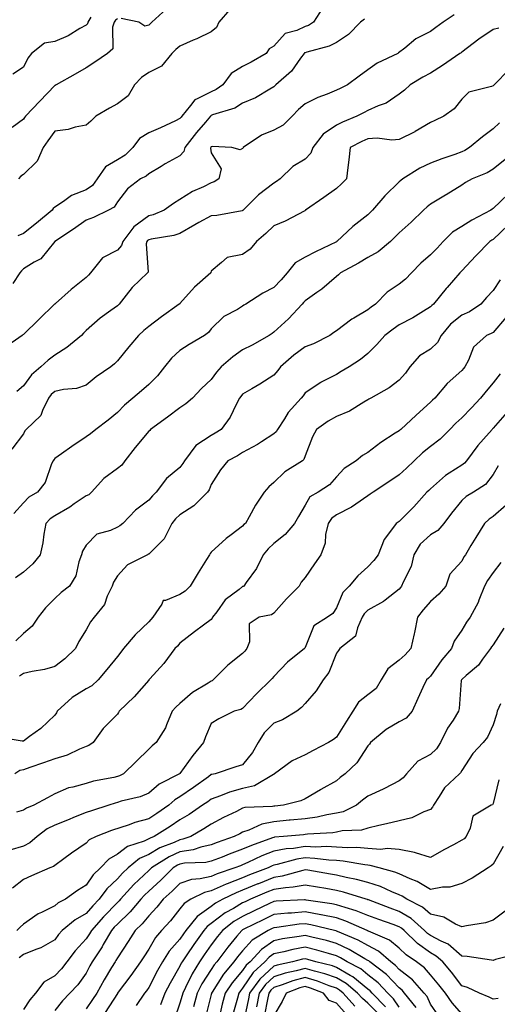
# Model space of a CAD drawing. Units: inches. Extents: x 1034483 to 1037123, y 7223978 to 7226618.
# Drawn here: x 1036247 to 1036399, y 7224468 to 7224783 of the extents above; entities that cross this region are included whole.
import ezdxf

# ---------------------------------------------------------------- set-up
doc = ezdxf.new("R2010")
doc.units = ezdxf.units.IN
doc.header["$MEASUREMENT"] = 0
doc.layers.add('Contour_10347223', color=7, linetype='Continuous', true_color=0xde82da)

msp = doc.modelspace()

# ---------------------------------------------------------------- linework, layer by layer
at = {"layer": 'Contour_10347223'}
for points in [[(1036343.58, 7224786.39, 2844), (1036340.69, 7224781.92, 2844), (1036339.07, 7224780.9, 2844), (1036338.05, 7224780.53, 2844), (1036335.41, 7224779.28, 2844), (1036331.64, 7224778.33, 2844), (1036328.05, 7224774.26, 2844), (1036326.53, 7224773.44, 2844), (1036325.57, 7224771.92, 2844), (1036320.75, 7224769.22, 2844), (1036318.05, 7224767.76, 2844), (1036314.4, 7224765.57, 2844), (1036311.7, 7224761.92, 2844), (1036309.57, 7224760.4, 2844), (1036308.05, 7224759.75, 2844), (1036303.56, 7224757.43, 2844), (1036302.78, 7224757.19, 2844), (1036301.43, 7224755.3, 2844), (1036298.67, 7224751.92, 2844), (1036298.38, 7224751.59, 2844), (1036298.05, 7224751.14, 2844), (1036296.62, 7224750.49, 2844), (1036291.8, 7224748.17, 2844), (1036288.05, 7224746.59, 2844), (1036285.12, 7224744.85, 2844), (1036283.01, 7224741.92, 2844), (1036280.51, 7224739.46, 2844), (1036278.05, 7224738.03, 2844), (1036274.24, 7224735.73, 2844), (1036271.62, 7224731.92, 2844), (1036270.14, 7224729.83, 2844), (1036268.05, 7224728.44, 2844), (1036263.38, 7224726.59, 2844), (1036260.86, 7224724.73, 2844), (1036258.05, 7224722.9, 2844), (1036257.52, 7224722.45, 2844), (1036257.23, 7224721.92, 2844), (1036252.19, 7224717.78, 2844), (1036248.05, 7224714.52, 2844), (1036246.25, 7224713.72, 2844)], [(1036313.93, 7224786.04, 2843), (1036310.51, 7224781.92, 2843), (1036309.71, 7224780.26, 2843), (1036308.05, 7224778.89, 2843), (1036303.38, 7224776.59, 2843), (1036302.31, 7224776.18, 2843), (1036298.05, 7224774.34, 2843), (1036296.76, 7224773.21, 2843), (1036295.49, 7224771.92, 2843), (1036292.11, 7224767.86, 2843), (1036288.05, 7224765.85, 2843), (1036285.73, 7224764.24, 2843), (1036283.5, 7224761.92, 2843), (1036281.51, 7224758.46, 2843), (1036278.05, 7224755.85, 2843), (1036275.51, 7224754.46, 2843), (1036271.16, 7224751.92, 2843), (1036269.59, 7224750.38, 2843), (1036268.05, 7224749.07, 2843), (1036264.57, 7224748.44, 2843), (1036262.29, 7224747.68, 2843), (1036258.05, 7224747.17, 2843), (1036255.86, 7224744.11, 2843), (1036254.34, 7224741.92, 2843), (1036252.44, 7224737.53, 2843), (1036248.05, 7224733.29, 2843), (1036247.23, 7224732.74, 2843), (1036246.45, 7224731.92, 2843)], [(1036293.79, 7224786.18, 2842), (1036289.09, 7224781.92, 2842), (1036288.54, 7224781.43, 2842), (1036288.05, 7224780.94, 2842), (1036286.84, 7224780.71, 2842), (1036284.91, 7224781.92, 2842), (1036279.24, 7224783.11, 2842)], [(1036385.65, 7224784.32, 2846), (1036382.09, 7224781.92, 2846), (1036379.73, 7224780.24, 2846), (1036378.05, 7224778.93, 2846), (1036373.32, 7224776.65, 2846), (1036369.81, 7224773.68, 2846), (1036367.85, 7224772.12, 2846), (1036367.58, 7224771.92, 2846), (1036361.06, 7224768.91, 2846), (1036358.05, 7224766.69, 2846), (1036355.26, 7224764.71, 2846), (1036351.53, 7224761.92, 2846), (1036349.18, 7224760.79, 2846), (1036348.05, 7224760.2, 2846), (1036345.1, 7224758.97, 2846), (1036342.11, 7224757.86, 2846), (1036338.05, 7224755.92, 2846), (1036335.92, 7224754.05, 2846), (1036333.85, 7224751.92, 2846), (1036330.96, 7224749.01, 2846), (1036328.05, 7224747.49, 2846), (1036324.1, 7224745.87, 2846), (1036318.28, 7224741.92, 2846), (1036318.19, 7224741.78, 2846), (1036318.05, 7224741.61, 2846), (1036317.27, 7224741.14, 2846), (1036314.63, 7224741.92, 2846), (1036308.34, 7224742.21, 2846), (1036308.05, 7224742.17, 2846), (1036307.93, 7224742.04, 2846), (1036307.85, 7224741.92, 2846), (1036307.8, 7224741.67, 2846), (1036308.05, 7224740.2, 2846), (1036311.21, 7224735.08, 2846), (1036310.41, 7224731.92, 2846), (1036308.99, 7224730.98, 2846), (1036308.05, 7224730.65, 2846), (1036305.55, 7224729.42, 2846), (1036302.05, 7224727.92, 2846), (1036298.05, 7224725.36, 2846), (1036295.94, 7224724.03, 2846), (1036292.99, 7224721.92, 2846), (1036289.51, 7224720.46, 2846), (1036288.05, 7224720.06, 2846), (1036283.36, 7224716.61, 2846), (1036279.77, 7224711.92, 2846), (1036279.38, 7224710.59, 2846), (1036278.05, 7224709.19, 2846), (1036273.32, 7224706.65, 2846), (1036269.42, 7224701.92, 2846), (1036268.85, 7224701.12, 2846), (1036268.05, 7224700.42, 2846), (1036263.34, 7224696.63, 2846), (1036258.3, 7224692.17, 2846), (1036258.05, 7224691.96, 2846), (1036258.01, 7224691.92, 2846), (1036252.93, 7224687.04, 2846), (1036248.05, 7224682.21, 2846), (1036247.89, 7224682.08, 2846), (1036247.66, 7224681.92, 2846), (1036241.98, 7224677.99, 2846)], [(1036278.05, 7224783.03, 2842), (1036277.41, 7224782.56, 2842), (1036277.01, 7224781.92, 2842), (1036276.49, 7224780.36, 2842), (1036276.57, 7224773.4, 2842), (1036274.92, 7224771.92, 2842), (1036270.84, 7224769.13, 2842), (1036268.05, 7224767.41, 2842), (1036264.57, 7224765.4, 2842), (1036258.54, 7224761.92, 2842), (1036258.21, 7224761.76, 2842), (1036258.05, 7224761.71, 2842), (1036253.28, 7224756.69, 2842), (1036248.69, 7224751.92, 2842), (1036248.42, 7224751.55, 2842), (1036248.05, 7224751, 2842), (1036244.44, 7224748.31, 2842)], [(1036269.63, 7224783.5, 2841), (1036268.66, 7224781.92, 2841), (1036268.5, 7224781.47, 2841), (1036268.05, 7224781.02, 2841), (1036266.04, 7224779.91, 2841), (1036262.35, 7224777.62, 2841), (1036258.05, 7224775.81, 2841), (1036254.77, 7224775.2, 2841), (1036250.65, 7224771.92, 2841), (1036249.48, 7224770.49, 2841), (1036248.05, 7224767.6, 2841), (1036244.65, 7224765.32, 2841)], [(1036357.01, 7224782.96, 2845), (1036355.75, 7224781.92, 2845), (1036351.92, 7224778.05, 2845), (1036348.05, 7224775.51, 2845), (1036345.73, 7224774.24, 2845), (1036338.52, 7224772.39, 2845), (1036338.05, 7224772.21, 2845), (1036337.85, 7224772.12, 2845), (1036337.66, 7224771.92, 2845), (1036336.55, 7224770.42, 2845), (1036333.69, 7224766.28, 2845), (1036328.69, 7224761.92, 2845), (1036328.34, 7224761.63, 2845), (1036328.05, 7224761.31, 2845), (1036326.7, 7224760.57, 2845), (1036322.21, 7224757.76, 2845), (1036318.05, 7224756.08, 2845), (1036315.53, 7224754.44, 2845), (1036308.44, 7224752.31, 2845), (1036308.05, 7224752.15, 2845), (1036307.89, 7224752.08, 2845), (1036307.78, 7224751.92, 2845), (1036306.19, 7224750.06, 2845), (1036303.28, 7224746.69, 2845), (1036299.63, 7224741.92, 2845), (1036299.32, 7224740.65, 2845), (1036298.05, 7224739.24, 2845), (1036293.3, 7224736.67, 2845), (1036292.03, 7224735.9, 2845), (1036288.05, 7224733.56, 2845), (1036287.23, 7224732.74, 2845), (1036285.41, 7224731.92, 2845), (1036281.27, 7224728.7, 2845), (1036278.05, 7224724.6, 2845), (1036277.07, 7224722.9, 2845), (1036275.18, 7224721.92, 2845), (1036270.43, 7224719.54, 2845), (1036268.05, 7224718.74, 2845), (1036264.09, 7224715.88, 2845), (1036258.07, 7224711.92, 2845), (1036258.07, 7224711.9, 2845), (1036258.05, 7224711.9, 2845), (1036253.58, 7224706.39, 2845), (1036251.49, 7224705.36, 2845), (1036248.05, 7224703.23, 2845), (1036247.42, 7224702.55, 2845), (1036246.88, 7224701.92, 2845), (1036244.67, 7224698.54, 2845)], [(1036399.91, 7224780.06, 2847), (1036398.05, 7224779.56, 2847), (1036393.44, 7224776.53, 2847), (1036389.92, 7224773.8, 2847), (1036388.05, 7224772.37, 2847), (1036387.8, 7224772.17, 2847), (1036387.46, 7224771.92, 2847), (1036381.84, 7224768.13, 2847), (1036378.05, 7224765.71, 2847), (1036375.63, 7224764.34, 2847), (1036371.57, 7224761.92, 2847), (1036369.71, 7224760.26, 2847), (1036368.05, 7224758.91, 2847), (1036363.91, 7224756.06, 2847), (1036361.33, 7224755.2, 2847), (1036358.05, 7224753.74, 2847), (1036356.84, 7224753.13, 2847), (1036354.5, 7224751.92, 2847), (1036349.92, 7224750.05, 2847), (1036348.05, 7224749.11, 2847), (1036343.77, 7224746.2, 2847), (1036340.49, 7224741.92, 2847), (1036339.83, 7224740.14, 2847), (1036338.05, 7224738.23, 2847), (1036334.09, 7224735.88, 2847), (1036330.04, 7224731.92, 2847), (1036328.91, 7224731.06, 2847), (1036328.05, 7224730.59, 2847), (1036323.17, 7224726.8, 2847), (1036318.21, 7224721.92, 2847), (1036318.13, 7224721.84, 2847), (1036318.05, 7224721.78, 2847), (1036317.89, 7224721.76, 2847), (1036309.79, 7224720.18, 2847), (1036308.05, 7224720.14, 2847), (1036304.09, 7224717.96, 2847), (1036302.74, 7224717.23, 2847), (1036298.05, 7224714.5, 2847), (1036296.12, 7224713.85, 2847), (1036288.81, 7224712.68, 2847), (1036288.05, 7224712.49, 2847), (1036287.72, 7224712.25, 2847), (1036287.48, 7224711.92, 2847), (1036287.25, 7224711.12, 2847), (1036287.85, 7224702.12, 2847), (1036287.68, 7224701.92, 2847), (1036282.76, 7224697.21, 2847), (1036280.9, 7224694.77, 2847), (1036278.66, 7224691.92, 2847), (1036278.34, 7224691.63, 2847), (1036278.05, 7224691.39, 2847), (1036276, 7224689.87, 2847), (1036272.56, 7224687.41, 2847), (1036268.05, 7224683.46, 2847), (1036267.27, 7224682.7, 2847), (1036266.55, 7224681.92, 2847), (1036261.94, 7224678.03, 2847), (1036258.05, 7224675.63, 2847), (1036255.92, 7224674.05, 2847), (1036253.56, 7224671.92, 2847), (1036250.59, 7224669.38, 2847), (1036248.05, 7224665.87, 2847), (1036245.9, 7224664.07, 2847)], [(1036403.15, 7224766.82, 2848), (1036398.42, 7224761.92, 2848), (1036398.19, 7224761.78, 2848), (1036398.05, 7224761.65, 2848), (1036397.54, 7224761.41, 2848), (1036390.32, 7224759.65, 2848), (1036388.05, 7224757.41, 2848), (1036385.65, 7224754.32, 2848), (1036382.35, 7224751.92, 2848), (1036379.44, 7224750.53, 2848), (1036378.05, 7224749.89, 2848), (1036373.15, 7224747.02, 2848), (1036373.03, 7224746.94, 2848), (1036368.05, 7224744.46, 2848), (1036365.67, 7224744.3, 2848), (1036361.04, 7224744.91, 2848), (1036358.05, 7224744.75, 2848), (1036356.08, 7224743.89, 2848), (1036352.44, 7224741.92, 2848), (1036351.98, 7224737.99, 2848), (1036351.64, 7224735.51, 2848), (1036351.21, 7224731.92, 2848), (1036349.67, 7224730.3, 2848), (1036348.05, 7224728.81, 2848), (1036343.99, 7224725.98, 2848), (1036338.17, 7224721.92, 2848), (1036338.11, 7224721.86, 2848), (1036338.05, 7224721.84, 2848), (1036337.87, 7224721.74, 2848), (1036331.59, 7224718.38, 2848), (1036328.05, 7224716.92, 2848), (1036325.49, 7224714.48, 2848), (1036322.44, 7224711.92, 2848), (1036320.47, 7224709.5, 2848), (1036318.05, 7224707.74, 2848), (1036313.11, 7224706.86, 2848), (1036311.31, 7224705.18, 2848), (1036308.05, 7224702.45, 2848), (1036307.95, 7224702.02, 2848), (1036307.91, 7224701.92, 2848), (1036302.68, 7224697.29, 2848), (1036298.05, 7224692.12, 2848), (1036297.95, 7224692.02, 2848), (1036297.84, 7224691.92, 2848), (1036292.15, 7224687.82, 2848), (1036288.05, 7224684.79, 2848), (1036286.51, 7224683.46, 2848), (1036284.75, 7224681.92, 2848), (1036281.72, 7224678.25, 2848), (1036278.05, 7224673.83, 2848), (1036277.09, 7224672.88, 2848), (1036275.94, 7224671.92, 2848), (1036271.29, 7224668.68, 2848), (1036268.05, 7224666.08, 2848), (1036265, 7224664.97, 2848), (1036260.8, 7224664.67, 2848), (1036258.05, 7224664.01, 2848), (1036256.94, 7224663.03, 2848), (1036256.08, 7224661.92, 2848), (1036254.1, 7224657.97, 2848), (1036253.6, 7224656.37, 2848), (1036248.95, 7224651.92, 2848), (1036248.5, 7224651.47, 2848), (1036248.05, 7224650.53, 2848), (1036244.4, 7224645.57, 2848)], [(1036400.12, 7224749.85, 2849), (1036398.05, 7224747.86, 2849), (1036394.67, 7224745.3, 2849), (1036390.55, 7224741.92, 2849), (1036389.01, 7224740.96, 2849), (1036388.05, 7224740.51, 2849), (1036385.84, 7224739.71, 2849), (1036381.64, 7224738.33, 2849), (1036378.05, 7224736.9, 2849), (1036374.65, 7224735.32, 2849), (1036369.18, 7224731.92, 2849), (1036368.56, 7224731.41, 2849), (1036368.05, 7224730.96, 2849), (1036363.48, 7224726.49, 2849), (1036359.53, 7224721.92, 2849), (1036358.79, 7224721.18, 2849), (1036358.05, 7224720.47, 2849), (1036353.3, 7224716.67, 2849), (1036348.09, 7224711.92, 2849), (1036348.07, 7224711.9, 2849), (1036348.05, 7224711.9, 2849), (1036347.99, 7224711.86, 2849), (1036341.33, 7224708.64, 2849), (1036338.05, 7224706.88, 2849), (1036334.87, 7224705.1, 2849), (1036332.31, 7224701.92, 2849), (1036330.32, 7224699.65, 2849), (1036328.05, 7224697.27, 2849), (1036324.53, 7224695.44, 2849), (1036319.05, 7224691.92, 2849), (1036318.42, 7224691.55, 2849), (1036318.05, 7224691.3, 2849), (1036316.37, 7224690.24, 2849), (1036312.05, 7224687.92, 2849), (1036308.05, 7224684.03, 2849), (1036307.13, 7224682.84, 2849), (1036305.86, 7224681.92, 2849), (1036300.98, 7224678.99, 2849), (1036298.05, 7224677.08, 2849), (1036295.34, 7224674.63, 2849), (1036293.13, 7224671.92, 2849), (1036290.9, 7224669.07, 2849), (1036288.05, 7224666.3, 2849), (1036285.73, 7224664.24, 2849), (1036282.95, 7224661.92, 2849), (1036280.28, 7224659.69, 2849), (1036278.05, 7224657.37, 2849), (1036275.08, 7224654.89, 2849), (1036271.17, 7224651.92, 2849), (1036269.44, 7224650.53, 2849), (1036268.05, 7224649.6, 2849), (1036263.56, 7224646.41, 2849), (1036260.26, 7224644.13, 2849), (1036258.05, 7224642.6, 2849), (1036257.72, 7224642.25, 2849), (1036257.5, 7224641.92, 2849), (1036257.01, 7224640.88, 2849), (1036254.96, 7224635.01, 2849), (1036252.52, 7224631.92, 2849), (1036249.73, 7224630.24, 2849), (1036248.05, 7224628.46, 2849), (1036244.94, 7224625.03, 2849)], [(1036401.92, 7224738.05, 2850), (1036398.05, 7224735.03, 2850), (1036396.1, 7224733.87, 2850), (1036391.41, 7224731.92, 2850), (1036389.22, 7224730.75, 2850), (1036388.05, 7224729.91, 2850), (1036383.11, 7224726.86, 2850), (1036382.8, 7224726.67, 2850), (1036378.05, 7224723.85, 2850), (1036376.98, 7224722.99, 2850), (1036375.78, 7224721.92, 2850), (1036371.88, 7224718.09, 2850), (1036368.05, 7224714.65, 2850), (1036366.68, 7224713.29, 2850), (1036365.24, 7224711.92, 2850), (1036361.35, 7224708.62, 2850), (1036358.05, 7224706.84, 2850), (1036355.02, 7224704.95, 2850), (1036349.28, 7224701.92, 2850), (1036348.66, 7224701.31, 2850), (1036348.05, 7224700.79, 2850), (1036343.3, 7224696.67, 2850), (1036341.76, 7224695.63, 2850), (1036338.05, 7224692.99, 2850), (1036337.54, 7224692.43, 2850), (1036337.07, 7224691.92, 2850), (1036332.72, 7224687.25, 2850), (1036328.05, 7224682.92, 2850), (1036327.44, 7224682.53, 2850), (1036326.55, 7224681.92, 2850), (1036321.14, 7224678.83, 2850), (1036318.05, 7224677.31, 2850), (1036314.89, 7224675.08, 2850), (1036311.19, 7224671.92, 2850), (1036309.75, 7224670.22, 2850), (1036308.05, 7224667.9, 2850), (1036304.96, 7224665.01, 2850), (1036302.09, 7224661.92, 2850), (1036299.92, 7224660.05, 2850), (1036298.05, 7224658.85, 2850), (1036294.09, 7224655.88, 2850), (1036288.67, 7224651.92, 2850), (1036288.38, 7224651.59, 2850), (1036288.05, 7224651.33, 2850), (1036283.79, 7224646.18, 2850), (1036280.43, 7224641.92, 2850), (1036279.44, 7224640.53, 2850), (1036278.05, 7224639.46, 2850), (1036273.69, 7224636.28, 2850), (1036269.77, 7224631.92, 2850), (1036268.89, 7224631.08, 2850), (1036268.05, 7224630.69, 2850), (1036264.26, 7224628.13, 2850), (1036262.84, 7224627.13, 2850), (1036258.05, 7224624.3, 2850), (1036256.62, 7224623.35, 2850), (1036255.26, 7224621.92, 2850), (1036254.59, 7224618.46, 2850), (1036254.26, 7224615.71, 2850), (1036253.42, 7224611.92, 2850), (1036251.02, 7224608.95, 2850), (1036248.05, 7224606.3, 2850), (1036245.47, 7224604.5, 2850)], [(1036402.89, 7224727.08, 2851), (1036398.05, 7224722.45, 2851), (1036397.72, 7224722.25, 2851), (1036397.27, 7224721.92, 2851), (1036391.27, 7224718.7, 2851), (1036388.05, 7224716.71, 2851), (1036385.08, 7224714.89, 2851), (1036382.05, 7224711.92, 2851), (1036380.18, 7224709.79, 2851), (1036378.05, 7224707.7, 2851), (1036374.92, 7224705.05, 2851), (1036371.96, 7224701.92, 2851), (1036370.08, 7224699.89, 2851), (1036368.05, 7224698.25, 2851), (1036364.2, 7224695.77, 2851), (1036360.47, 7224691.92, 2851), (1036359.07, 7224690.9, 2851), (1036358.05, 7224690.14, 2851), (1036353.62, 7224687.49, 2851), (1036352.89, 7224687.08, 2851), (1036348.05, 7224683.38, 2851), (1036347.15, 7224682.82, 2851), (1036345.86, 7224681.92, 2851), (1036340.71, 7224679.26, 2851), (1036338.05, 7224678.31, 2851), (1036334.36, 7224675.61, 2851), (1036330.18, 7224671.92, 2851), (1036329.28, 7224670.69, 2851), (1036328.05, 7224669.22, 2851), (1036323.58, 7224666.39, 2851), (1036321.04, 7224664.91, 2851), (1036318.05, 7224663.13, 2851), (1036317.5, 7224662.47, 2851), (1036317.07, 7224661.92, 2851), (1036315.96, 7224659.83, 2851), (1036314.1, 7224655.87, 2851), (1036311.23, 7224651.92, 2851), (1036309.3, 7224650.67, 2851), (1036308.05, 7224650.01, 2851), (1036303.15, 7224646.82, 2851), (1036299.44, 7224641.92, 2851), (1036298.97, 7224641, 2851), (1036298.05, 7224639.79, 2851), (1036293.73, 7224636.24, 2851), (1036290.47, 7224631.92, 2851), (1036289.22, 7224630.75, 2851), (1036288.05, 7224629.32, 2851), (1036283.85, 7224626.12, 2851), (1036279.83, 7224621.92, 2851), (1036278.81, 7224621.16, 2851), (1036278.05, 7224620.75, 2851), (1036275.82, 7224619.69, 2851), (1036271.53, 7224618.44, 2851), (1036268.05, 7224615.01, 2851), (1036266.94, 7224613.03, 2851), (1036266.6, 7224611.92, 2851), (1036265.75, 7224609.62, 2851), (1036264.81, 7224605.16, 2851), (1036262.74, 7224601.92, 2851), (1036260.14, 7224599.83, 2851), (1036258.05, 7224597.92, 2851), (1036255.06, 7224594.91, 2851), (1036252.74, 7224591.92, 2851), (1036250.84, 7224589.13, 2851), (1036248.05, 7224586.78, 2851), (1036245.59, 7224584.38, 2851)], [(1036402.87, 7224717.1, 2852), (1036398.05, 7224712.58, 2852), (1036397.62, 7224712.35, 2852), (1036396.96, 7224711.92, 2852), (1036392.58, 7224707.39, 2852), (1036388.05, 7224702.55, 2852), (1036387.76, 7224702.21, 2852), (1036387.46, 7224701.92, 2852), (1036383.38, 7224697.25, 2852), (1036383.07, 7224696.9, 2852), (1036378.99, 7224691.92, 2852), (1036378.44, 7224691.53, 2852), (1036378.05, 7224691.02, 2852), (1036375.8, 7224689.67, 2852), (1036372.44, 7224687.53, 2852), (1036368.05, 7224685.32, 2852), (1036366.08, 7224683.89, 2852), (1036363.48, 7224681.92, 2852), (1036360.96, 7224679.01, 2852), (1036358.05, 7224676.2, 2852), (1036355.73, 7224674.24, 2852), (1036352.05, 7224671.92, 2852), (1036349.55, 7224670.42, 2852), (1036348.05, 7224669.44, 2852), (1036343.11, 7224666.98, 2852), (1036343.03, 7224666.94, 2852), (1036338.05, 7224663.56, 2852), (1036337.37, 7224662.6, 2852), (1036336.8, 7224661.92, 2852), (1036332.64, 7224657.33, 2852), (1036331.45, 7224655.32, 2852), (1036329.22, 7224651.92, 2852), (1036328.81, 7224651.16, 2852), (1036328.05, 7224650.46, 2852), (1036324.1, 7224647.97, 2852), (1036322.84, 7224647.13, 2852), (1036318.05, 7224644.52, 2852), (1036316.45, 7224643.52, 2852), (1036313.3, 7224641.92, 2852), (1036310.94, 7224639.03, 2852), (1036308.05, 7224634.34, 2852), (1036307.35, 7224632.62, 2852), (1036306.82, 7224631.92, 2852), (1036302.42, 7224627.55, 2852), (1036298.05, 7224624.63, 2852), (1036296.64, 7224623.33, 2852), (1036295.47, 7224621.92, 2852), (1036292.95, 7224617.02, 2852), (1036288.05, 7224612.12, 2852), (1036287.93, 7224612.04, 2852), (1036287.7, 7224611.92, 2852), (1036281.33, 7224608.64, 2852), (1036278.05, 7224605.2, 2852), (1036276.78, 7224603.19, 2852), (1036276.35, 7224601.92, 2852), (1036274.83, 7224598.7, 2852), (1036273.93, 7224596.04, 2852), (1036270.63, 7224591.92, 2852), (1036269.5, 7224590.47, 2852), (1036268.05, 7224587.96, 2852), (1036265.78, 7224584.19, 2852), (1036264.63, 7224581.92, 2852), (1036261.31, 7224578.66, 2852), (1036258.05, 7224576.24, 2852), (1036254.75, 7224575.22, 2852), (1036250.8, 7224574.67, 2852), (1036248.05, 7224574.03, 2852), (1036246.82, 7224573.15, 2852)], [(1036400.3, 7224699.67, 2853), (1036398.05, 7224696.3, 2853), (1036395.98, 7224693.99, 2853), (1036394.14, 7224691.92, 2853), (1036390.49, 7224689.48, 2853), (1036388.05, 7224688.37, 2853), (1036384.46, 7224685.51, 2853), (1036381.45, 7224681.92, 2853), (1036380.32, 7224679.65, 2853), (1036378.05, 7224677.56, 2853), (1036374.59, 7224675.38, 2853), (1036371.43, 7224671.92, 2853), (1036370.04, 7224669.93, 2853), (1036368.05, 7224667.62, 2853), (1036364.81, 7224665.16, 2853), (1036358.95, 7224661.92, 2853), (1036358.38, 7224661.59, 2853), (1036358.05, 7224661.39, 2853), (1036356.8, 7224660.67, 2853), (1036352.23, 7224657.74, 2853), (1036348.05, 7224656.08, 2853), (1036345.41, 7224654.56, 2853), (1036341.68, 7224651.92, 2853), (1036340.37, 7224649.6, 2853), (1036338.05, 7224643.46, 2853), (1036337.64, 7224642.33, 2853), (1036337.17, 7224641.92, 2853), (1036331.55, 7224638.42, 2853), (1036328.05, 7224634.97, 2853), (1036326.41, 7224633.56, 2853), (1036324.91, 7224631.92, 2853), (1036322.21, 7224627.76, 2853), (1036320.12, 7224623.99, 2853), (1036318.93, 7224621.92, 2853), (1036318.46, 7224621.51, 2853), (1036318.05, 7224621, 2853), (1036314.38, 7224618.25, 2853), (1036312.84, 7224617.13, 2853), (1036308.05, 7224612.68, 2853), (1036307.68, 7224612.29, 2853), (1036307.48, 7224611.92, 2853), (1036306.53, 7224610.4, 2853), (1036303.83, 7224606.14, 2853), (1036301.29, 7224601.92, 2853), (1036299.67, 7224600.3, 2853), (1036298.05, 7224599.19, 2853), (1036293.4, 7224597.27, 2853), (1036292.66, 7224597.31, 2853), (1036292.25, 7224596.12, 2853), (1036289.38, 7224591.92, 2853), (1036288.75, 7224591.22, 2853), (1036288.05, 7224590.49, 2853), (1036283.69, 7224586.28, 2853), (1036280.06, 7224581.92, 2853), (1036279.18, 7224580.79, 2853), (1036278.05, 7224579.44, 2853), (1036274.71, 7224575.26, 2853), (1036271.96, 7224571.92, 2853), (1036269.89, 7224570.08, 2853), (1036268.05, 7224569.13, 2853), (1036263.64, 7224566.33, 2853), (1036258.87, 7224561.92, 2853), (1036258.6, 7224561.37, 2853), (1036258.05, 7224560.71, 2853), (1036253.56, 7224556.41, 2853), (1036249.98, 7224553.85, 2853), (1036248.05, 7224552.41, 2853), (1036247.62, 7224552.35, 2853), (1036239.73, 7224553.6, 2853)], [(1036402.17, 7224687.8, 2854), (1036398.05, 7224682.86, 2854), (1036397.46, 7224682.51, 2854), (1036395.94, 7224681.92, 2854), (1036391.82, 7224678.15, 2854), (1036390.16, 7224674.03, 2854), (1036389.01, 7224671.92, 2854), (1036388.56, 7224671.41, 2854), (1036388.05, 7224670.75, 2854), (1036383.38, 7224666.59, 2854), (1036379.4, 7224661.92, 2854), (1036378.67, 7224661.3, 2854), (1036378.05, 7224660.65, 2854), (1036373.5, 7224656.47, 2854), (1036368.54, 7224651.92, 2854), (1036368.26, 7224651.71, 2854), (1036368.05, 7224651.51, 2854), (1036366.82, 7224650.69, 2854), (1036362.21, 7224647.76, 2854), (1036358.05, 7224644.56, 2854), (1036356.33, 7224643.64, 2854), (1036354.28, 7224641.92, 2854), (1036350.53, 7224639.44, 2854), (1036348.05, 7224636.8, 2854), (1036345.75, 7224634.22, 2854), (1036342.17, 7224631.92, 2854), (1036339.55, 7224630.42, 2854), (1036338.05, 7224627.7, 2854), (1036335.88, 7224624.09, 2854), (1036334.65, 7224621.92, 2854), (1036331.64, 7224618.33, 2854), (1036328.05, 7224615.51, 2854), (1036326.19, 7224613.78, 2854), (1036324.57, 7224611.92, 2854), (1036322.44, 7224607.53, 2854), (1036319.22, 7224603.09, 2854), (1036318.44, 7224601.92, 2854), (1036318.21, 7224601.76, 2854), (1036318.05, 7224601.71, 2854), (1036316.96, 7224600.83, 2854), (1036312.48, 7224597.49, 2854), (1036309.81, 7224593.68, 2854), (1036308.46, 7224591.92, 2854), (1036308.36, 7224591.61, 2854), (1036308.05, 7224591.24, 2854), (1036305.53, 7224589.4, 2854), (1036302.64, 7224587.33, 2854), (1036298.05, 7224583.64, 2854), (1036297.25, 7224582.72, 2854), (1036296.45, 7224581.92, 2854), (1036292.84, 7224577.13, 2854), (1036288.44, 7224572.31, 2854), (1036288.09, 7224571.92, 2854), (1036288.05, 7224571.88, 2854), (1036283.4, 7224566.57, 2854), (1036278.67, 7224561.92, 2854), (1036278.4, 7224561.57, 2854), (1036278.05, 7224561.04, 2854), (1036273.52, 7224556.45, 2854), (1036270.35, 7224551.92, 2854), (1036268.97, 7224551, 2854), (1036268.05, 7224550.63, 2854), (1036265.92, 7224549.79, 2854), (1036262.07, 7224547.9, 2854), (1036258.05, 7224546.78, 2854), (1036254.46, 7224545.51, 2854), (1036250.1, 7224543.97, 2854), (1036248.05, 7224543.25, 2854), (1036246.94, 7224543.03, 2854), (1036245.32, 7224541.92, 2854)], [(1036400.32, 7224669.65, 2855), (1036398.05, 7224666.74, 2855), (1036395.82, 7224664.15, 2855), (1036394.05, 7224661.92, 2855), (1036391.17, 7224658.8, 2855), (1036388.05, 7224655.57, 2855), (1036386.1, 7224653.87, 2855), (1036384.18, 7224651.92, 2855), (1036381.14, 7224648.83, 2855), (1036378.05, 7224646.51, 2855), (1036375.51, 7224644.46, 2855), (1036372.87, 7224641.92, 2855), (1036370.43, 7224639.54, 2855), (1036368.05, 7224637.41, 2855), (1036364.75, 7224635.22, 2855), (1036359.77, 7224631.92, 2855), (1036358.77, 7224631.2, 2855), (1036358.05, 7224630.75, 2855), (1036354.2, 7224628.07, 2855), (1036352.87, 7224627.1, 2855), (1036348.05, 7224624.65, 2855), (1036346.45, 7224623.52, 2855), (1036345.34, 7224621.92, 2855), (1036344.51, 7224618.38, 2855), (1036344.38, 7224615.59, 2855), (1036343.01, 7224611.92, 2855), (1036341.02, 7224608.95, 2855), (1036338.05, 7224604.6, 2855), (1036336.8, 7224603.17, 2855), (1036336.1, 7224601.92, 2855), (1036332.11, 7224597.86, 2855), (1036328.05, 7224593.23, 2855), (1036327.25, 7224592.72, 2855), (1036323.32, 7224591.92, 2855), (1036320.12, 7224589.85, 2855), (1036320.26, 7224584.13, 2855), (1036319.44, 7224581.92, 2855), (1036318.81, 7224581.16, 2855), (1036318.05, 7224580.34, 2855), (1036313.28, 7224576.69, 2855), (1036308.69, 7224571.92, 2855), (1036308.3, 7224571.67, 2855), (1036308.05, 7224571.55, 2855), (1036307, 7224570.87, 2855), (1036302.09, 7224567.88, 2855), (1036298.05, 7224564.4, 2855), (1036296.72, 7224563.25, 2855), (1036295.57, 7224561.92, 2855), (1036293.71, 7224557.58, 2855), (1036293.38, 7224556.59, 2855), (1036290.49, 7224551.92, 2855), (1036289.12, 7224550.85, 2855), (1036288.05, 7224549.81, 2855), (1036284.09, 7224545.88, 2855), (1036280, 7224541.92, 2855), (1036278.69, 7224541.28, 2855), (1036278.05, 7224541.06, 2855), (1036276.92, 7224540.79, 2855), (1036270.41, 7224539.56, 2855), (1036268.05, 7224538.91, 2855), (1036263.81, 7224537.68, 2855), (1036262.5, 7224537.47, 2855), (1036258.05, 7224535.57, 2855), (1036255.69, 7224534.28, 2855), (1036251.39, 7224531.92, 2855), (1036249.01, 7224530.96, 2855), (1036248.05, 7224530.3, 2855), (1036245.82, 7224529.69, 2855)], [(1036402.5, 7224657.47, 2856), (1036398.05, 7224652.29, 2856), (1036397.87, 7224652.1, 2856), (1036397.7, 7224651.92, 2856), (1036394.98, 7224648.85, 2856), (1036393.15, 7224646.82, 2856), (1036389.53, 7224641.92, 2856), (1036388.87, 7224641.1, 2856), (1036388.05, 7224640.51, 2856), (1036384.05, 7224637.92, 2856), (1036382.8, 7224637.17, 2856), (1036378.05, 7224632.97, 2856), (1036377.52, 7224632.45, 2856), (1036376.92, 7224631.92, 2856), (1036372.72, 7224627.25, 2856), (1036368.05, 7224622.53, 2856), (1036367.7, 7224622.27, 2856), (1036367.05, 7224621.92, 2856), (1036364.67, 7224618.54, 2856), (1036363.25, 7224616.72, 2856), (1036361.37, 7224611.92, 2856), (1036359.91, 7224610.06, 2856), (1036358.05, 7224607.99, 2856), (1036354.85, 7224605.12, 2856), (1036352.13, 7224601.92, 2856), (1036350.1, 7224599.87, 2856), (1036348.05, 7224594.91, 2856), (1036346.82, 7224593.15, 2856), (1036345.14, 7224591.92, 2856), (1036340.8, 7224589.17, 2856), (1036338.05, 7224582.25, 2856), (1036337.95, 7224582.02, 2856), (1036337.85, 7224581.92, 2856), (1036332.37, 7224577.6, 2856), (1036328.05, 7224573.05, 2856), (1036327.54, 7224572.43, 2856), (1036327.07, 7224571.92, 2856), (1036322.48, 7224567.49, 2856), (1036318.05, 7224562.82, 2856), (1036317.48, 7224562.49, 2856), (1036315.32, 7224561.92, 2856), (1036310.43, 7224559.54, 2856), (1036308.05, 7224558.01, 2856), (1036306.16, 7224553.81, 2856), (1036305.57, 7224551.92, 2856), (1036302.17, 7224547.8, 2856), (1036298.05, 7224542.04, 2856), (1036297.99, 7224541.98, 2856), (1036297.91, 7224541.92, 2856), (1036291.37, 7224538.6, 2856), (1036288.05, 7224535.79, 2856), (1036285.34, 7224534.63, 2856), (1036279.3, 7224533.17, 2856), (1036278.05, 7224532.76, 2856), (1036277.37, 7224532.6, 2856), (1036275.28, 7224531.92, 2856), (1036269.79, 7224530.18, 2856), (1036268.05, 7224529.56, 2856), (1036264.09, 7224527.96, 2856), (1036262.62, 7224527.35, 2856), (1036258.05, 7224525.53, 2856), (1036255.63, 7224524.34, 2856), (1036252.41, 7224521.92, 2856), (1036250.08, 7224519.89, 2856), (1036248.05, 7224518.87, 2856), (1036243.71, 7224517.58, 2856)], [(1036399.71, 7224640.26, 2857), (1036398.05, 7224637.47, 2857), (1036395.65, 7224634.32, 2857), (1036391.8, 7224631.92, 2857), (1036389.44, 7224630.53, 2857), (1036388.05, 7224629.26, 2857), (1036384.75, 7224625.22, 2857), (1036382.35, 7224621.92, 2857), (1036380.37, 7224619.6, 2857), (1036378.05, 7224618.29, 2857), (1036374.71, 7224615.26, 2857), (1036372.72, 7224611.92, 2857), (1036371.84, 7224608.13, 2857), (1036369.28, 7224603.15, 2857), (1036368.83, 7224601.92, 2857), (1036368.48, 7224601.49, 2857), (1036368.05, 7224600.96, 2857), (1036363.56, 7224597.43, 2857), (1036363.01, 7224596.96, 2857), (1036358.05, 7224594.21, 2857), (1036356.9, 7224593.07, 2857), (1036356.27, 7224591.92, 2857), (1036354.69, 7224588.56, 2857), (1036354.05, 7224585.92, 2857), (1036349.1, 7224581.92, 2857), (1036348.67, 7224581.3, 2857), (1036348.05, 7224580.47, 2857), (1036345.63, 7224574.34, 2857), (1036343.73, 7224571.92, 2857), (1036341.53, 7224568.44, 2857), (1036338.05, 7224564.44, 2857), (1036336.86, 7224563.11, 2857), (1036335.39, 7224561.92, 2857), (1036330.8, 7224559.17, 2857), (1036328.05, 7224558.15, 2857), (1036324.91, 7224555.06, 2857), (1036323.03, 7224551.92, 2857), (1036321.23, 7224548.74, 2857), (1036318.05, 7224544.87, 2857), (1036315.84, 7224544.13, 2857), (1036309.28, 7224541.92, 2857), (1036308.23, 7224541.74, 2857), (1036308.05, 7224541.69, 2857), (1036307.17, 7224541.04, 2857), (1036302.41, 7224537.56, 2857), (1036298.05, 7224534.58, 2857), (1036296.37, 7224533.6, 2857), (1036294.46, 7224531.92, 2857), (1036290.69, 7224529.28, 2857), (1036288.05, 7224527.6, 2857), (1036283.58, 7224526.39, 2857), (1036281.8, 7224525.67, 2857), (1036276.17, 7224523.8, 2857), (1036271.29, 7224521.92, 2857), (1036269.09, 7224520.88, 2857), (1036268.05, 7224519.77, 2857), (1036263.38, 7224516.59, 2857), (1036260.92, 7224514.79, 2857), (1036258.05, 7224512.72, 2857), (1036257.62, 7224512.35, 2857), (1036256.45, 7224511.92, 2857), (1036250.59, 7224509.38, 2857), (1036248.05, 7224508.17, 2857), (1036244.57, 7224505.4, 2857)], [(1036402.19, 7224627.78, 2858), (1036398.05, 7224624.09, 2858), (1036396.74, 7224623.23, 2858), (1036395.34, 7224621.92, 2858), (1036392.52, 7224617.45, 2858), (1036390.98, 7224614.85, 2858), (1036389.22, 7224611.92, 2858), (1036388.75, 7224611.22, 2858), (1036388.05, 7224609.87, 2858), (1036384.28, 7224605.69, 2858), (1036382.91, 7224601.92, 2858), (1036380.67, 7224599.3, 2858), (1036378.05, 7224596.98, 2858), (1036375.71, 7224594.26, 2858), (1036373.87, 7224591.92, 2858), (1036372.91, 7224587.06, 2858), (1036372.82, 7224586.69, 2858), (1036371.82, 7224581.92, 2858), (1036370, 7224579.97, 2858), (1036368.05, 7224578.29, 2858), (1036364.48, 7224575.49, 2858), (1036362.33, 7224571.92, 2858), (1036360.75, 7224569.22, 2858), (1036358.05, 7224567.17, 2858), (1036355.1, 7224564.87, 2858), (1036353.21, 7224561.92, 2858), (1036351.19, 7224558.78, 2858), (1036348.05, 7224553.64, 2858), (1036347.07, 7224552.9, 2858), (1036345.51, 7224551.92, 2858), (1036340.53, 7224549.44, 2858), (1036338.05, 7224548.05, 2858), (1036333.83, 7224546.14, 2858), (1036328.23, 7224541.92, 2858), (1036328.11, 7224541.86, 2858), (1036328.05, 7224541.84, 2858), (1036327.91, 7224541.78, 2858), (1036321.82, 7224538.15, 2858), (1036318.05, 7224537.21, 2858), (1036313.87, 7224536.1, 2858), (1036311.02, 7224534.89, 2858), (1036308.05, 7224533.89, 2858), (1036306.92, 7224533.05, 2858), (1036305.22, 7224531.92, 2858), (1036300.96, 7224529.01, 2858), (1036298.05, 7224527.29, 2858), (1036294.87, 7224525.1, 2858), (1036289.81, 7224521.92, 2858), (1036288.54, 7224521.43, 2858), (1036288.05, 7224521.14, 2858), (1036286.6, 7224520.47, 2858), (1036281.25, 7224518.72, 2858), (1036278.05, 7224516.33, 2858), (1036275.28, 7224514.69, 2858), (1036272.66, 7224511.92, 2858), (1036270.3, 7224509.67, 2858), (1036268.05, 7224506.39, 2858), (1036265.3, 7224504.67, 2858), (1036261.51, 7224501.92, 2858), (1036259.2, 7224500.77, 2858), (1036258.05, 7224499.85, 2858), (1036253.85, 7224497.72, 2858), (1036252.74, 7224497.23, 2858), (1036248.05, 7224493.97, 2858), (1036246.96, 7224493.01, 2858), (1036245.9, 7224491.92, 2858)], [(1036400.51, 7224609.46, 2859), (1036398.05, 7224606.22, 2859), (1036396.27, 7224603.7, 2859), (1036395.3, 7224601.92, 2859), (1036393.5, 7224597.37, 2859), (1036393.28, 7224596.69, 2859), (1036390.76, 7224591.92, 2859), (1036389.59, 7224590.38, 2859), (1036388.05, 7224587.82, 2859), (1036385.63, 7224584.34, 2859), (1036384.77, 7224581.92, 2859), (1036381.66, 7224578.31, 2859), (1036378.05, 7224573.17, 2859), (1036377.44, 7224572.53, 2859), (1036376.74, 7224571.92, 2859), (1036375.65, 7224569.52, 2859), (1036373.97, 7224566, 2859), (1036372.23, 7224561.92, 2859), (1036370.28, 7224559.69, 2859), (1036368.05, 7224558.5, 2859), (1036363.85, 7224556.12, 2859), (1036358.87, 7224551.92, 2859), (1036358.54, 7224551.43, 2859), (1036358.05, 7224550.92, 2859), (1036354.51, 7224545.46, 2859), (1036350.82, 7224541.92, 2859), (1036349.24, 7224540.73, 2859), (1036348.05, 7224539.73, 2859), (1036343.07, 7224536.9, 2859), (1036342.95, 7224536.82, 2859), (1036338.05, 7224533.97, 2859), (1036336.62, 7224533.35, 2859), (1036331.1, 7224531.92, 2859), (1036328.34, 7224531.63, 2859), (1036328.05, 7224531.59, 2859), (1036327.64, 7224531.51, 2859), (1036318.79, 7224531.18, 2859), (1036318.05, 7224530.94, 2859), (1036316.1, 7224529.97, 2859), (1036312, 7224527.97, 2859), (1036308.05, 7224525.92, 2859), (1036305.63, 7224524.34, 2859), (1036301.47, 7224521.92, 2859), (1036298.91, 7224521.06, 2859), (1036298.05, 7224520.9, 2859), (1036296.19, 7224520.06, 2859), (1036291.66, 7224518.31, 2859), (1036288.05, 7224516.22, 2859), (1036285.1, 7224514.87, 2859), (1036281.45, 7224511.92, 2859), (1036279.69, 7224510.28, 2859), (1036278.05, 7224508.46, 2859), (1036274.71, 7224505.26, 2859), (1036272.29, 7224501.92, 2859), (1036270.22, 7224499.75, 2859), (1036268.05, 7224497.33, 2859), (1036264.59, 7224495.38, 2859), (1036260.43, 7224491.92, 2859), (1036259.28, 7224490.69, 2859), (1036258.05, 7224488.97, 2859), (1036253.62, 7224486.35, 2859), (1036252, 7224485.87, 2859), (1036248.05, 7224484.24, 2859), (1036246.74, 7224483.23, 2859)], [(1036401.49, 7224588.48, 2860), (1036398.05, 7224583.15, 2860), (1036397.5, 7224582.47, 2860), (1036397.17, 7224581.92, 2860), (1036394.67, 7224578.54, 2860), (1036393.36, 7224576.61, 2860), (1036389.44, 7224573.31, 2860), (1036388.05, 7224572.1, 2860), (1036387.97, 7224572, 2860), (1036387.91, 7224571.92, 2860), (1036387.87, 7224571.74, 2860), (1036387.21, 7224562.76, 2860), (1036387.01, 7224561.92, 2860), (1036385.26, 7224559.13, 2860), (1036383.48, 7224556.49, 2860), (1036381.27, 7224551.92, 2860), (1036380, 7224549.97, 2860), (1036378.05, 7224548.11, 2860), (1036374.01, 7224545.96, 2860), (1036370.37, 7224541.92, 2860), (1036369.28, 7224540.69, 2860), (1036368.05, 7224539.75, 2860), (1036363.38, 7224537.25, 2860), (1036362.97, 7224537, 2860), (1036358.05, 7224534.83, 2860), (1036356.39, 7224533.58, 2860), (1036354.46, 7224531.92, 2860), (1036350.16, 7224529.81, 2860), (1036348.05, 7224529.36, 2860), (1036345, 7224528.87, 2860), (1036341.84, 7224528.13, 2860), (1036338.05, 7224527.6, 2860), (1036333.26, 7224527.13, 2860), (1036332.87, 7224527.1, 2860), (1036328.05, 7224526.63, 2860), (1036324.14, 7224525.83, 2860), (1036320.06, 7224523.93, 2860), (1036318.05, 7224523.31, 2860), (1036317.13, 7224522.84, 2860), (1036315.39, 7224521.92, 2860), (1036309.94, 7224520.03, 2860), (1036308.05, 7224519.3, 2860), (1036304.67, 7224518.54, 2860), (1036302.25, 7224517.72, 2860), (1036298.05, 7224517.02, 2860), (1036294.55, 7224515.42, 2860), (1036288.93, 7224511.92, 2860), (1036288.48, 7224511.49, 2860), (1036288.05, 7224511.1, 2860), (1036283.34, 7224506.63, 2860), (1036279.05, 7224501.92, 2860), (1036278.6, 7224501.37, 2860), (1036278.05, 7224500.87, 2860), (1036273.67, 7224496.3, 2860), (1036269.75, 7224491.92, 2860), (1036269.14, 7224490.83, 2860), (1036268.05, 7224489.22, 2860), (1036264.53, 7224485.44, 2860), (1036261.88, 7224481.92, 2860), (1036260.26, 7224479.71, 2860), (1036258.05, 7224477.41, 2860), (1036254.59, 7224475.38, 2860), (1036251.86, 7224471.92, 2860), (1036250.14, 7224469.83, 2860), (1036248.05, 7224466.71, 2860)], [(1036400.43, 7224564.3, 2861), (1036399.3, 7224561.92, 2861), (1036399.09, 7224560.88, 2861), (1036398.05, 7224557.56, 2861), (1036396.27, 7224553.7, 2861), (1036394.92, 7224551.92, 2861), (1036391.57, 7224548.4, 2861), (1036388.05, 7224542.96, 2861), (1036387.68, 7224542.29, 2861), (1036387.27, 7224541.92, 2861), (1036382.5, 7224537.47, 2861), (1036380.86, 7224534.73, 2861), (1036378.97, 7224531.92, 2861), (1036378.71, 7224531.26, 2861), (1036378.05, 7224530.51, 2861), (1036375.9, 7224529.77, 2861), (1036372.09, 7224527.88, 2861), (1036368.05, 7224526.98, 2861), (1036364.03, 7224525.94, 2861), (1036361.55, 7224525.42, 2861), (1036358.05, 7224524.6, 2861), (1036356.06, 7224523.91, 2861), (1036349.85, 7224523.72, 2861), (1036348.05, 7224523.33, 2861), (1036346.84, 7224523.13, 2861), (1036338.77, 7224522.64, 2861), (1036338.05, 7224522.55, 2861), (1036337.48, 7224522.49, 2861), (1036331.16, 7224521.92, 2861), (1036328.26, 7224521.71, 2861), (1036328.05, 7224521.67, 2861), (1036327.64, 7224521.51, 2861), (1036320.88, 7224519.09, 2861), (1036318.05, 7224517.86, 2861), (1036313.71, 7224516.26, 2861), (1036311.51, 7224515.38, 2861), (1036308.05, 7224514.03, 2861), (1036306.33, 7224513.64, 2861), (1036299.5, 7224513.37, 2861), (1036298.05, 7224513.13, 2861), (1036297.23, 7224512.74, 2861), (1036295.9, 7224511.92, 2861), (1036291.96, 7224508.01, 2861), (1036288.05, 7224504.5, 2861), (1036286.72, 7224503.25, 2861), (1036285.51, 7224501.92, 2861), (1036282.11, 7224497.86, 2861), (1036278.05, 7224493.99, 2861), (1036277.03, 7224492.94, 2861), (1036276.14, 7224491.92, 2861), (1036273.56, 7224487.43, 2861), (1036273.21, 7224486.76, 2861), (1036270.04, 7224481.92, 2861), (1036269.3, 7224480.67, 2861), (1036268.05, 7224478.31, 2861), (1036265.39, 7224474.58, 2861), (1036262.89, 7224471.92, 2861), (1036260.49, 7224469.48, 2861), (1036258.05, 7224466.35, 2861)], [(1036399.89, 7224540.08, 2862), (1036398.05, 7224532.45, 2862), (1036397.89, 7224532.08, 2862), (1036397.46, 7224531.92, 2862), (1036391.53, 7224528.44, 2862), (1036390.76, 7224524.63, 2862), (1036389.44, 7224521.92, 2862), (1036388.77, 7224521.2, 2862), (1036388.05, 7224520.73, 2862), (1036385.45, 7224519.32, 2862), (1036382.31, 7224517.66, 2862), (1036378.05, 7224515.2, 2862), (1036373.28, 7224516.69, 2862), (1036372.97, 7224516.84, 2862), (1036368.05, 7224517.74, 2862), (1036364.22, 7224518.09, 2862), (1036362.15, 7224517.82, 2862), (1036358.05, 7224518.07, 2862), (1036354.51, 7224518.38, 2862), (1036351.64, 7224518.33, 2862), (1036348.05, 7224518.58, 2862), (1036344.87, 7224518.74, 2862), (1036341.39, 7224518.58, 2862), (1036338.05, 7224518.72, 2862), (1036334.26, 7224518.13, 2862), (1036332, 7224517.97, 2862), (1036328.05, 7224517.21, 2862), (1036324.24, 7224515.73, 2862), (1036319.77, 7224513.64, 2862), (1036318.05, 7224512.88, 2862), (1036317.35, 7224512.62, 2862), (1036315.61, 7224511.92, 2862), (1036309.94, 7224510.03, 2862), (1036308.05, 7224509.17, 2862), (1036304.5, 7224508.37, 2862), (1036301.74, 7224508.23, 2862), (1036298.05, 7224506.92, 2862), (1036295.53, 7224504.44, 2862), (1036292.72, 7224501.92, 2862), (1036290.63, 7224499.34, 2862), (1036288.05, 7224496.61, 2862), (1036285.94, 7224494.03, 2862), (1036283.71, 7224491.92, 2862), (1036281.51, 7224488.46, 2862), (1036278.05, 7224483.17, 2862), (1036277.6, 7224482.37, 2862), (1036277.33, 7224481.92, 2862), (1036276.23, 7224480.1, 2862), (1036273.79, 7224476.18, 2862), (1036271.49, 7224471.92, 2862), (1036270.12, 7224469.85, 2862), (1036268.05, 7224466.9, 2862)], [(1036401.27, 7224518.7, 2863), (1036398.05, 7224513.15, 2863), (1036397.44, 7224512.53, 2863), (1036396.45, 7224511.92, 2863), (1036391.31, 7224508.66, 2863), (1036388.05, 7224506.98, 2863), (1036384.26, 7224505.71, 2863), (1036381.88, 7224505.75, 2863), (1036378.05, 7224505.01, 2863), (1036373.75, 7224507.62, 2863), (1036371.51, 7224508.46, 2863), (1036368.05, 7224510.05, 2863), (1036366.7, 7224510.57, 2863), (1036361.64, 7224511.92, 2863), (1036358.83, 7224512.7, 2863), (1036358.05, 7224512.76, 2863), (1036357.13, 7224512.84, 2863), (1036350.2, 7224514.07, 2863), (1036348.05, 7224514.22, 2863), (1036345.63, 7224514.34, 2863), (1036341.08, 7224514.95, 2863), (1036338.05, 7224515.08, 2863), (1036335.32, 7224514.65, 2863), (1036329.09, 7224512.96, 2863), (1036328.05, 7224512.76, 2863), (1036327.44, 7224512.53, 2863), (1036326.16, 7224511.92, 2863), (1036320.3, 7224509.67, 2863), (1036318.05, 7224508.74, 2863), (1036313.13, 7224506.84, 2863), (1036312.84, 7224506.71, 2863), (1036308.05, 7224504.58, 2863), (1036305.88, 7224504.09, 2863), (1036301.51, 7224501.92, 2863), (1036299.38, 7224500.59, 2863), (1036298.05, 7224498.8, 2863), (1036294.98, 7224494.99, 2863), (1036292.15, 7224491.92, 2863), (1036290.24, 7224489.73, 2863), (1036288.05, 7224485.96, 2863), (1036286.47, 7224483.5, 2863), (1036285.45, 7224481.92, 2863), (1036282.39, 7224477.58, 2863), (1036278.36, 7224472.23, 2863), (1036278.13, 7224471.92, 2863), (1036278.11, 7224471.86, 2863), (1036278.05, 7224471.82, 2863), (1036274.18, 7224465.79, 2863)], [(1036401.88, 7224498.09, 2864), (1036398.05, 7224495.18, 2864), (1036395.59, 7224494.38, 2864), (1036389.59, 7224493.46, 2864), (1036388.05, 7224493.07, 2864), (1036386.06, 7224493.91, 2864), (1036382.27, 7224496.14, 2864), (1036378.05, 7224497.12, 2864), (1036375.49, 7224499.36, 2864), (1036370.45, 7224501.92, 2864), (1036369.01, 7224502.88, 2864), (1036368.05, 7224503.33, 2864), (1036365.71, 7224504.26, 2864), (1036362.07, 7224505.94, 2864), (1036358.05, 7224507.27, 2864), (1036354.38, 7224508.25, 2864), (1036351.1, 7224508.87, 2864), (1036348.05, 7224509.6, 2864), (1036346.08, 7224509.95, 2864), (1036338.83, 7224511.14, 2864), (1036338.05, 7224511.28, 2864), (1036337.25, 7224511.12, 2864), (1036330.73, 7224509.24, 2864), (1036328.05, 7224508.83, 2864), (1036323.11, 7224506.86, 2864), (1036322.93, 7224506.8, 2864), (1036318.05, 7224504.79, 2864), (1036315.98, 7224503.99, 2864), (1036311.72, 7224501.92, 2864), (1036309.36, 7224500.61, 2864), (1036308.05, 7224499.62, 2864), (1036303.56, 7224496.41, 2864), (1036299.92, 7224491.92, 2864), (1036299.14, 7224490.83, 2864), (1036298.05, 7224489.19, 2864), (1036294.63, 7224485.34, 2864), (1036292.44, 7224481.92, 2864), (1036290.86, 7224479.11, 2864), (1036288.05, 7224473.72, 2864), (1036287.31, 7224472.66, 2864), (1036286.76, 7224471.92, 2864), (1036284.07, 7224467.94, 2864)], [(1036405.65, 7224484.32, 2865), (1036398.79, 7224482.66, 2865), (1036398.05, 7224482.39, 2865), (1036397.56, 7224482.41, 2865), (1036389.77, 7224483.64, 2865), (1036388.05, 7224483.68, 2865), (1036383.67, 7224487.55, 2865), (1036381.49, 7224488.48, 2865), (1036378.05, 7224490.34, 2865), (1036377.13, 7224491, 2865), (1036376.19, 7224491.92, 2865), (1036371.9, 7224495.77, 2865), (1036368.05, 7224498.03, 2865), (1036365.2, 7224499.07, 2865), (1036358.3, 7224501.67, 2865), (1036358.05, 7224501.76, 2865), (1036357.93, 7224501.8, 2865), (1036357.5, 7224501.92, 2865), (1036350.3, 7224504.17, 2865), (1036348.05, 7224504.71, 2865), (1036344.67, 7224505.3, 2865), (1036341.92, 7224505.79, 2865), (1036338.05, 7224506.45, 2865), (1036334.24, 7224505.73, 2865), (1036331.72, 7224505.59, 2865), (1036328.05, 7224505.03, 2865), (1036325.82, 7224504.15, 2865), (1036320.55, 7224501.92, 2865), (1036318.85, 7224501.12, 2865), (1036318.05, 7224500.75, 2865), (1036315.12, 7224498.99, 2865), (1036312.46, 7224497.51, 2865), (1036308.05, 7224494.19, 2865), (1036306.72, 7224493.25, 2865), (1036305.67, 7224491.92, 2865), (1036302.5, 7224487.47, 2865), (1036300.26, 7224484.13, 2865), (1036298.75, 7224481.92, 2865), (1036298.48, 7224481.49, 2865), (1036298.05, 7224480.55, 2865), (1036294.87, 7224475.1, 2865), (1036293.17, 7224471.92, 2865), (1036291.8, 7224468.17, 2865)], [(1036399.71, 7224470.26, 2866), (1036398.05, 7224469.97, 2866), (1036396.78, 7224470.65, 2866), (1036393.71, 7224471.92, 2866), (1036389.89, 7224473.76, 2866), (1036388.05, 7224474.26, 2866), (1036384.73, 7224478.6, 2866), (1036381.96, 7224481.92, 2866), (1036379.91, 7224483.78, 2866), (1036378.05, 7224484.79, 2866), (1036373.91, 7224487.78, 2866), (1036369.63, 7224491.92, 2866), (1036368.79, 7224492.66, 2866), (1036368.05, 7224493.11, 2866), (1036366.17, 7224493.8, 2866), (1036361.59, 7224495.46, 2866), (1036358.05, 7224496.76, 2866), (1036354.36, 7224498.23, 2866), (1036350.75, 7224499.22, 2866), (1036348.05, 7224500.12, 2866), (1036346.57, 7224500.44, 2866), (1036338.32, 7224501.65, 2866), (1036338.05, 7224501.69, 2866), (1036337.8, 7224501.67, 2866), (1036328.73, 7224501.24, 2866), (1036328.05, 7224501.16, 2866), (1036326.62, 7224500.49, 2866), (1036321.74, 7224498.23, 2866), (1036318.05, 7224496.43, 2866), (1036315.22, 7224494.75, 2866), (1036311.62, 7224491.92, 2866), (1036310, 7224489.97, 2866), (1036308.05, 7224487.33, 2866), (1036305.78, 7224484.19, 2866), (1036304.26, 7224481.92, 2866), (1036301.9, 7224478.07, 2866), (1036299.85, 7224473.72, 2866), (1036298.93, 7224471.92, 2866), (1036298.75, 7224471.22, 2866), (1036298.05, 7224468.68, 2866), (1036296.27, 7224463.7, 2866)], [(1036388.05, 7224465.36, 2867), (1036385, 7224468.87, 2867), (1036382.8, 7224471.92, 2867), (1036380.73, 7224474.6, 2867), (1036378.05, 7224477.76, 2867), (1036376.12, 7224479.99, 2867), (1036373.58, 7224481.92, 2867), (1036370.3, 7224484.17, 2867), (1036368.05, 7224486.31, 2867), (1036364.98, 7224488.85, 2867), (1036358.3, 7224491.67, 2867), (1036358.05, 7224491.8, 2867), (1036357.97, 7224491.84, 2867), (1036357.78, 7224491.92, 2867), (1036351.06, 7224494.93, 2867), (1036348.05, 7224495.92, 2867), (1036343.09, 7224496.96, 2867), (1036343.01, 7224496.96, 2867), (1036338.05, 7224497.9, 2867), (1036333.62, 7224497.49, 2867), (1036332.54, 7224497.43, 2867), (1036328.05, 7224496.98, 2867), (1036324.61, 7224495.36, 2867), (1036318.46, 7224492.33, 2867), (1036318.05, 7224492.13, 2867), (1036317.91, 7224492.06, 2867), (1036317.76, 7224491.92, 2867), (1036316.23, 7224490.1, 2867), (1036313.32, 7224486.65, 2867), (1036309.77, 7224481.92, 2867), (1036308.99, 7224480.98, 2867), (1036308.05, 7224479.5, 2867), (1036305.06, 7224474.91, 2867), (1036303.54, 7224471.92, 2867), (1036302.41, 7224467.56, 2867)], [(1036380.73, 7224464.6, 2868), (1036378.05, 7224468.44, 2868), (1036376.94, 7224470.81, 2868), (1036376.06, 7224471.92, 2868), (1036372.29, 7224476.16, 2868), (1036368.05, 7224479.52, 2868), (1036366.88, 7224480.75, 2868), (1036365.35, 7224481.92, 2868), (1036361.43, 7224485.3, 2868), (1036358.05, 7224487.08, 2868), (1036354.94, 7224488.81, 2868), (1036348.36, 7224491.61, 2868), (1036348.05, 7224491.74, 2868), (1036347.91, 7224491.78, 2868), (1036347.37, 7224491.92, 2868), (1036339.89, 7224493.76, 2868), (1036338.05, 7224494.09, 2868), (1036336.06, 7224493.91, 2868), (1036329.03, 7224492.9, 2868), (1036328.05, 7224492.78, 2868), (1036327.46, 7224492.51, 2868), (1036326.25, 7224491.92, 2868), (1036321.14, 7224488.83, 2868), (1036318.05, 7224485.38, 2868), (1036316.47, 7224483.5, 2868), (1036315.28, 7224481.92, 2868), (1036311.98, 7224477.99, 2868), (1036308.34, 7224472.21, 2868), (1036308.15, 7224471.92, 2868), (1036308.13, 7224471.84, 2868), (1036308.05, 7224471.51, 2868), (1036306.14, 7224463.83, 2868)], [(1036373.44, 7224467.31, 2869), (1036369.79, 7224471.92, 2869), (1036368.97, 7224472.84, 2869), (1036368.05, 7224473.58, 2869), (1036363.95, 7224477.82, 2869), (1036358.67, 7224481.92, 2869), (1036358.34, 7224482.21, 2869), (1036358.05, 7224482.37, 2869), (1036357.05, 7224482.92, 2869), (1036352.03, 7224485.9, 2869), (1036348.05, 7224487.78, 2869), (1036344.81, 7224488.68, 2869), (1036340.2, 7224489.77, 2869), (1036338.05, 7224490.34, 2869), (1036336.1, 7224489.97, 2869), (1036330.76, 7224489.21, 2869), (1036328.05, 7224488.62, 2869), (1036324.07, 7224485.9, 2869), (1036320.43, 7224481.92, 2869), (1036319.16, 7224480.81, 2869), (1036318.05, 7224479.11, 2869), (1036314.71, 7224475.26, 2869), (1036312.5, 7224471.92, 2869), (1036311.57, 7224468.4, 2869), (1036310.71, 7224464.58, 2869)], [(1036368.05, 7224467.43, 2870), (1036366.21, 7224470.08, 2870), (1036364.44, 7224471.92, 2870), (1036361.29, 7224475.16, 2870), (1036358.05, 7224477.78, 2870), (1036355.76, 7224479.63, 2870), (1036351.49, 7224481.92, 2870), (1036349.34, 7224483.21, 2870), (1036348.05, 7224483.81, 2870), (1036345.43, 7224484.54, 2870), (1036341.78, 7224485.65, 2870), (1036338.05, 7224486.63, 2870), (1036334.1, 7224485.87, 2870), (1036331.25, 7224485.12, 2870), (1036328.05, 7224484.44, 2870), (1036326.55, 7224483.42, 2870), (1036325.18, 7224481.92, 2870), (1036321.41, 7224478.56, 2870), (1036318.05, 7224473.46, 2870), (1036317.33, 7224472.64, 2870), (1036316.86, 7224471.92, 2870), (1036316.41, 7224470.28, 2870), (1036314.91, 7224465.06, 2870)], [(1036363.67, 7224467.55, 2871), (1036359.44, 7224471.92, 2871), (1036358.75, 7224472.62, 2871), (1036358.05, 7224473.19, 2871), (1036353.25, 7224477.12, 2871), (1036352.41, 7224477.56, 2871), (1036348.05, 7224480.16, 2871), (1036346.74, 7224480.61, 2871), (1036341.45, 7224481.92, 2871), (1036338.83, 7224482.7, 2871), (1036338.05, 7224482.92, 2871), (1036337.21, 7224482.76, 2871), (1036334.01, 7224481.92, 2871), (1036329.09, 7224480.88, 2871), (1036328.05, 7224480.57, 2871), (1036323.54, 7224476.43, 2871), (1036320.28, 7224471.92, 2871), (1036319.89, 7224470.08, 2871), (1036318.19, 7224462.06, 2871)], [(1036361.41, 7224465.28, 2872), (1036358.05, 7224468.74, 2872), (1036356.31, 7224470.18, 2872), (1036354.73, 7224471.92, 2872), (1036351.12, 7224474.99, 2872), (1036348.05, 7224476.8, 2872), (1036344.26, 7224478.13, 2872), (1036341.06, 7224478.91, 2872), (1036338.05, 7224479.81, 2872), (1036335.16, 7224479.03, 2872), (1036331.66, 7224478.31, 2872), (1036328.05, 7224477.15, 2872), (1036325.32, 7224474.65, 2872), (1036323.34, 7224471.92, 2872), (1036322.44, 7224467.53, 2872)], [(1036353.91, 7224467.78, 2873), (1036350.16, 7224471.92, 2873), (1036349.01, 7224472.88, 2873), (1036348.05, 7224473.46, 2873), (1036345.69, 7224474.28, 2873), (1036341.92, 7224475.79, 2873), (1036338.05, 7224476.94, 2873), (1036334.1, 7224475.87, 2873), (1036330.73, 7224474.6, 2873), (1036328.05, 7224473.74, 2873), (1036327.09, 7224472.88, 2873), (1036326.41, 7224471.92, 2873), (1036325.98, 7224469.85, 2873), (1036325, 7224464.97, 2873)], [(1036351.25, 7224465.12, 2874), (1036348.05, 7224468.72, 2874), (1036345.73, 7224469.6, 2874), (1036343.83, 7224471.92, 2874), (1036339.69, 7224473.56, 2874), (1036338.05, 7224474.05, 2874), (1036336.37, 7224473.6, 2874), (1036331.92, 7224471.92, 2874), (1036330.73, 7224469.24, 2874), (1036328.05, 7224464.81, 2874)]]:
    msp.add_polyline3d(points, dxfattribs=at)

doc.saveas('drawing.dxf')
